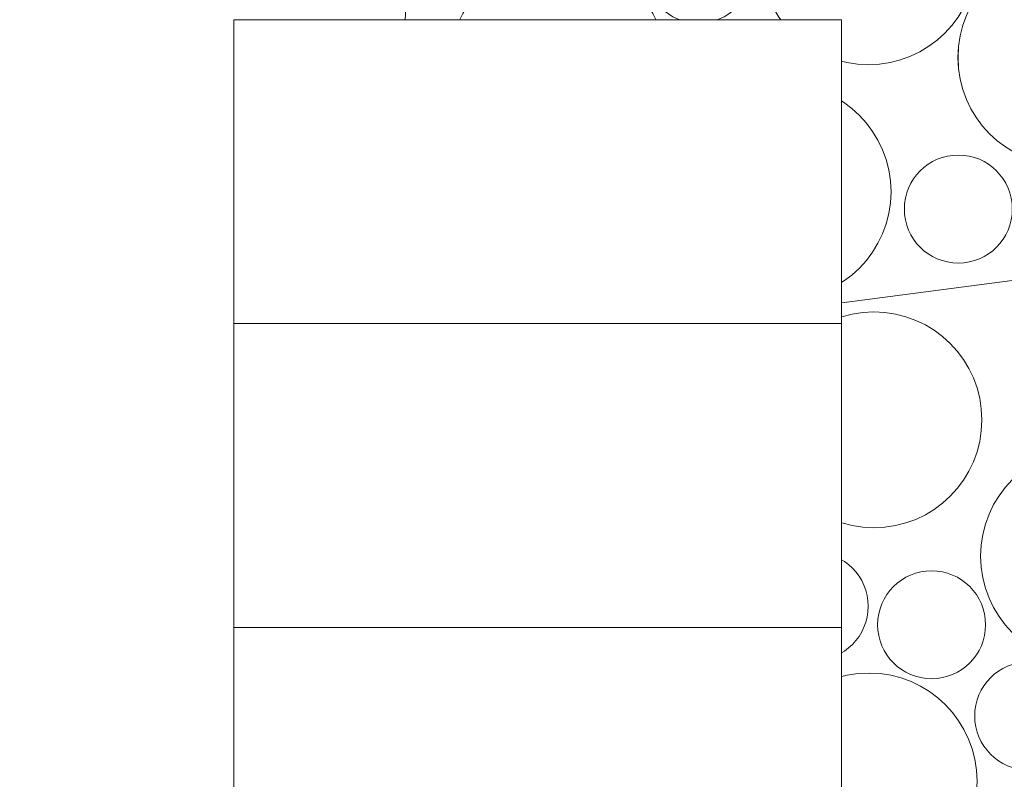
# Model space of a CAD drawing. Units: millimetres. Extents: x -4398 to 5026, y -52 to 5995.
# Drawn here: x -3763 to -3310, y 1385 to 1735 of the extents above; entities that cross this region are included whole.
import ezdxf

# ---------------------------------------------------------------- set-up
doc = ezdxf.new("R2010")
doc.units = ezdxf.units.MM
doc.header["$LTSCALE"] = 20
doc.layers.add('None', color=7, linetype='Continuous', lineweight=5)

# ---------------------------------------------------------------- blocks, each defined once
blk = doc.blocks.new('Group-157')
at = {"color": 255, "linetype": 'Continuous', "lineweight": 18, "transparency": 33554687}
for points in [[(-3409.5, 1797.19), (-3406.11, 1800.7), (-3402.38, 1803.86), (-3398.37, 1806.63), (-3394.1, 1809), (-3389.62, 1810.94), (-3384.97, 1812.44), (-3380.2, 1813.46), (-3375.35, 1814.02), (-3370.46, 1814.1), (-3365.6, 1813.7), (-3360.8, 1812.82), (-3356.1, 1811.48), (-3351.56, 1809.68), (-3347.22, 1807.45), (-3343.12, 1804.8), (-3339.29, 1801.77), (-3335.79, 1798.37), (-3332.63, 1794.65), (-3329.85, 1790.63), (-3327.48, 1786.36), (-3325.54, 1781.88), (-3324.05, 1777.24), (-3323.02, 1772.46), (-3322.47, 1767.61), (-3322.39, 1762.73), (-3322.79, 1757.86), (-3323.66, 1753.06), (-3325.01, 1748.37), (-3326.8, 1743.83), (-3329.03, 1739.49), (-3331.68, 1735.38), (-3334.72, 1731.56), (-3338.12, 1728.05), (-3341.84, 1724.9), (-3345.85, 1722.12), (-3350.12, 1719.75), (-3354.6, 1717.81), (-3359.25, 1716.32), (-3364.02, 1715.29), (-3368.87, 1714.73), (-3373.76, 1714.65), (-3378.62, 1715.05), (-3383.43, 1715.93), (-3388.12, 1717.27), (-3392.66, 1719.07), (-3397, 1721.3), (-3401.1, 1723.95), (-3404.93, 1726.98), (-3408.43, 1730.38), (-3411.59, 1734.1), (-3414.37, 1738.12), (-3416.74, 1742.39), (-3418.68, 1746.87), (-3420.17, 1751.52), (-3421.2, 1756.29), (-3421.76, 1761.14), (-3421.83, 1766.02), (-3421.43, 1770.89), (-3420.56, 1775.69), (-3419.21, 1780.39), (-3417.42, 1784.92), (-3415.19, 1789.27), (-3412.54, 1793.37)], [(-3557.05, 1741.49), (-3554.21, 1745.46), (-3550.99, 1749.14), (-3547.43, 1752.48), (-3543.56, 1755.45), (-3539.42, 1758.03), (-3535.04, 1760.2), (-3530.47, 1761.92), (-3525.76, 1763.19), (-3520.94, 1763.99), (-3516.07, 1764.31), (-3511.19, 1764.16), (-3506.35, 1763.52), (-3501.59, 1762.42), (-3496.97, 1760.85), (-3492.52, 1758.84), (-3488.29, 1756.41), (-3484.32, 1753.57), (-3480.64, 1750.35), (-3477.3, 1746.79), (-3474.33, 1742.92), (-3471.75, 1738.78), (-3469.58, 1734.4), (-3467.86, 1729.83), (-3466.59, 1725.12), (-3465.79, 1720.3), (-3465.47, 1715.43), (-3465.62, 1710.55), (-3466.26, 1705.71), (-3467.36, 1700.95), (-3468.93, 1696.33), (-3470.94, 1691.88), (-3473.37, 1687.65), (-3476.21, 1683.68), (-3479.43, 1680), (-3482.99, 1676.66), (-3486.86, 1673.69), (-3491, 1671.11), (-3495.38, 1668.94), (-3499.95, 1667.22), (-3504.66, 1665.95), (-3509.48, 1665.15), (-3514.35, 1664.83), (-3519.23, 1664.98), (-3524.07, 1665.62), (-3528.83, 1666.72), (-3533.45, 1668.28), (-3537.9, 1670.3), (-3542.13, 1672.73), (-3546.1, 1675.57), (-3549.78, 1678.79), (-3553.12, 1682.35), (-3556.09, 1686.22), (-3558.67, 1690.36), (-3560.84, 1694.74), (-3562.56, 1699.31), (-3563.83, 1704.02), (-3564.63, 1708.84), (-3564.95, 1713.71), (-3564.8, 1718.59), (-3564.16, 1723.43), (-3563.06, 1728.19), (-3561.5, 1732.81), (-3559.48, 1737.26)], [(-3432.62, 1701.13), (-3428.1, 1702.99), (-3423.43, 1704.4), (-3418.64, 1705.34), (-3413.78, 1705.8), (-3408.9, 1705.79), (-3404.04, 1705.3), (-3399.25, 1704.33), (-3394.58, 1702.9), (-3390.08, 1701.02), (-3385.78, 1698.71), (-3381.73, 1695.99), (-3377.96, 1692.88), (-3374.52, 1689.42), (-3371.43, 1685.64), (-3368.73, 1681.57), (-3366.44, 1677.26), (-3364.58, 1672.75), (-3363.18, 1668.07), (-3362.23, 1663.28), (-3361.77, 1658.42), (-3361.78, 1653.54), (-3362.27, 1648.68), (-3363.24, 1643.89), (-3364.67, 1639.23), (-3366.55, 1634.72), (-3368.86, 1630.42), (-3371.58, 1626.37), (-3374.69, 1622.6), (-3378.15, 1619.16), (-3381.93, 1616.07), (-3386, 1613.37), (-3390.31, 1611.08), (-3394.83, 1609.22), (-3399.5, 1607.82), (-3404.29, 1606.88), (-3409.15, 1606.41), (-3414.03, 1606.42), (-3418.89, 1606.91), (-3423.68, 1607.88), (-3428.35, 1609.31), (-3432.85, 1611.19), (-3437.15, 1613.5), (-3441.2, 1616.22), (-3444.97, 1619.33), (-3448.41, 1622.79), (-3451.5, 1626.57), (-3454.2, 1630.64), (-3456.49, 1634.95), (-3458.35, 1639.47), (-3459.76, 1644.14), (-3460.7, 1648.93), (-3461.16, 1653.79), (-3461.15, 1658.67), (-3460.66, 1663.53), (-3459.69, 1668.32), (-3458.26, 1672.99), (-3456.38, 1677.49), (-3454.07, 1681.79), (-3451.35, 1685.84), (-3448.24, 1689.61), (-3444.78, 1693.05), (-3441, 1696.14), (-3436.93, 1698.84)]]:
    blk.add_wipeout(points, dxfattribs=at).dxf.layer = 'None'
at = {"layer": 'None', "color": 7, "linetype": 'Continuous', "lineweight": 18, "transparency": 33554687}
for centre in [(-3372.11, 1764.38), (-3515.21, 1714.57), (-3411.47, 1656.11)]:
    blk.add_circle(centre, 49.75, dxfattribs=at)
at = {"color": 255, "linetype": 'Continuous', "lineweight": 18, "transparency": 33554687}
for points in [[(-3473.38, 1768.16), (-3472.33, 1770.37), (-3471.08, 1772.46), (-3469.62, 1774.42), (-3467.98, 1776.23), (-3466.17, 1777.87), (-3464.21, 1779.33), (-3462.12, 1780.58), (-3459.91, 1781.62), (-3457.61, 1782.45), (-3455.25, 1783.04), (-3452.83, 1783.4), (-3450.39, 1783.52), (-3447.96, 1783.4), (-3445.54, 1783.04), (-3443.17, 1782.45), (-3440.87, 1781.62), (-3438.67, 1780.58), (-3436.57, 1779.33), (-3434.61, 1777.87), (-3432.8, 1776.23), (-3431.16, 1774.42), (-3429.71, 1772.46), (-3428.46, 1770.37), (-3427.41, 1768.16), (-3426.59, 1765.86), (-3426, 1763.5), (-3425.64, 1761.08), (-3425.52, 1758.64), (-3425.64, 1756.2), (-3426, 1753.79), (-3426.59, 1751.42), (-3427.41, 1749.12), (-3428.46, 1746.92), (-3429.71, 1744.82), (-3431.16, 1742.86), (-3432.8, 1741.05), (-3434.61, 1739.41), (-3436.57, 1737.96), (-3438.67, 1736.7), (-3440.87, 1735.66), (-3443.17, 1734.84), (-3445.54, 1734.25), (-3447.96, 1733.89), (-3450.39, 1733.77), (-3452.83, 1733.89), (-3455.25, 1734.25), (-3457.61, 1734.84), (-3459.91, 1735.66), (-3462.12, 1736.7), (-3464.21, 1737.96), (-3466.17, 1739.41), (-3467.98, 1741.05), (-3469.62, 1742.86), (-3471.08, 1744.82), (-3472.33, 1746.92), (-3473.38, 1749.12), (-3474.2, 1751.42), (-3474.79, 1753.79), (-3475.15, 1756.2), (-3475.27, 1758.64), (-3475.15, 1761.08), (-3474.79, 1763.5), (-3474.2, 1765.86)], [(-3314.22, 1755.16), (-3310.41, 1758.22), (-3306.33, 1760.9), (-3302, 1763.16), (-3297.48, 1764.99), (-3292.79, 1766.37), (-3288, 1767.28), (-3283.13, 1767.71), (-3278.25, 1767.67), (-3273.4, 1767.15), (-3268.62, 1766.15), (-3263.96, 1764.69), (-3259.46, 1762.78), (-3255.18, 1760.44), (-3251.14, 1757.69), (-3247.4, 1754.56), (-3243.98, 1751.08), (-3240.91, 1747.28), (-3238.24, 1743.19), (-3235.97, 1738.87), (-3234.15, 1734.34), (-3232.77, 1729.66), (-3231.86, 1724.86), (-3231.43, 1720), (-3231.47, 1715.12), (-3231.99, 1710.26), (-3232.99, 1705.48), (-3234.45, 1700.82), (-3236.36, 1696.33), (-3238.7, 1692.04), (-3241.44, 1688.01), (-3244.58, 1684.26), (-3248.06, 1680.84), (-3251.86, 1677.78), (-3255.94, 1675.1), (-3260.27, 1672.84), (-3264.8, 1671.01), (-3269.48, 1669.64), (-3274.28, 1668.73), (-3279.14, 1668.29), (-3284.02, 1668.34), (-3288.88, 1668.86), (-3293.66, 1669.85), (-3298.32, 1671.31), (-3302.81, 1673.22), (-3307.1, 1675.56), (-3311.13, 1678.31), (-3314.88, 1681.44), (-3318.3, 1684.92), (-3321.36, 1688.72), (-3324.04, 1692.81), (-3326.3, 1697.13), (-3328.13, 1701.66), (-3329.5, 1706.35), (-3330.41, 1711.14), (-3330.85, 1716.01), (-3330.8, 1720.89), (-3330.28, 1725.74), (-3329.29, 1730.52), (-3327.83, 1735.18), (-3325.92, 1739.67), (-3323.58, 1743.96), (-3320.83, 1747.99), (-3317.7, 1751.74)]]:
    blk.add_wipeout(points, dxfattribs=at).dxf.layer = 'None'
at = {"layer": 'None', "color": 7, "linetype": 'Continuous', "lineweight": 18, "transparency": 33554687}
for centre, radius in [((-3450.39, 1758.64), 24.87), ((-3281.14, 1718), 49.75)]:
    blk.add_circle(centre, radius, dxfattribs=at)
at = {"color": 255, "linetype": 'Continuous', "lineweight": 18, "transparency": 33554687}
blk.add_wipeout([(-3353.71, 1657.66), (-3352.66, 1659.87), (-3351.41, 1661.96), (-3349.95, 1663.92), (-3348.31, 1665.73), (-3346.51, 1667.37), (-3344.54, 1668.82), (-3342.45, 1670.08), (-3340.24, 1671.12), (-3337.95, 1671.95), (-3335.58, 1672.54), (-3333.16, 1672.9), (-3330.72, 1673.02), (-3328.29, 1672.9), (-3325.87, 1672.54), (-3323.5, 1671.95), (-3321.21, 1671.12), (-3319, 1670.08), (-3316.91, 1668.82), (-3314.94, 1667.37), (-3313.14, 1665.73), (-3311.5, 1663.92), (-3310.04, 1661.96), (-3308.79, 1659.87), (-3307.74, 1657.66), (-3306.92, 1655.36), (-3306.33, 1652.99), (-3305.97, 1650.58), (-3305.85, 1648.14), (-3305.97, 1645.7), (-3306.33, 1643.29), (-3306.92, 1640.92), (-3307.74, 1638.62), (-3308.79, 1636.42), (-3310.04, 1634.32), (-3311.5, 1632.36), (-3313.14, 1630.55), (-3314.94, 1628.91), (-3316.91, 1627.46), (-3319, 1626.2), (-3321.21, 1625.16), (-3323.5, 1624.34), (-3325.87, 1623.74), (-3328.29, 1623.39), (-3330.72, 1623.27), (-3333.16, 1623.39), (-3335.58, 1623.74), (-3337.95, 1624.34), (-3340.24, 1625.16), (-3342.45, 1626.2), (-3344.54, 1627.46), (-3346.51, 1628.91), (-3348.31, 1630.55), (-3349.95, 1632.36), (-3351.41, 1634.32), (-3352.66, 1636.42), (-3353.71, 1638.62), (-3354.53, 1640.92), (-3355.12, 1643.29), (-3355.48, 1645.7), (-3355.6, 1648.14), (-3355.48, 1650.58), (-3355.12, 1652.99), (-3354.53, 1655.36)], dxfattribs=at).dxf.layer = 'None'
at = {"layer": 'None', "color": 7, "linetype": 'Continuous', "lineweight": 18, "transparency": 33554687}
blk.add_circle((-3330.72, 1648.14), 24.87, dxfattribs=at)
blk = doc.blocks.new('Group-158')
at = {"layer": 'None', "color": 7, "linetype": 'Continuous', "lineweight": 5, "transparency": 33554687, "flags": 128}
blk.add_lwpolyline([(-3586.52, 1698.23), (-3425.37, 1599.48), (-3154.86, 1635.09), (-3050.45, 1887.16), (-3316.01, 2040.49), (-3581.57, 1887.16)], close=True, dxfattribs=at)
at = {"layer": 'None', "color": 7, "transparency": 33554687}
blk.add_blockref('Group-157', (0, 0), dxfattribs=at)
blk = doc.blocks.new('Group-159')
at = {"layer": 'None', "color": 7, "transparency": 33554687}
blk.add_blockref('Group-158', (0, 0), dxfattribs=at)
blk = doc.blocks.new('Group-199')
at = {"color": 255, "linetype": 'Continuous', "lineweight": 18, "transparency": 33554687}
for points in [[(-3393.86, 1440.48), (-3396.29, 1440.28), (-3398.73, 1440.32), (-3401.16, 1440.6), (-3403.54, 1441.12), (-3405.87, 1441.86), (-3408.11, 1442.83), (-3410.24, 1444.02), (-3412.25, 1445.41), (-3414.11, 1446.99), (-3415.81, 1448.74), (-3417.32, 1450.66), (-3418.65, 1452.71), (-3419.76, 1454.88), (-3420.66, 1457.15), (-3421.33, 1459.5), (-3421.77, 1461.9), (-3421.97, 1464.33), (-3421.93, 1466.77), (-3421.65, 1469.2), (-3421.13, 1471.58), (-3420.38, 1473.91), (-3419.41, 1476.15), (-3418.23, 1478.28), (-3416.84, 1480.29), (-3415.26, 1482.15), (-3413.51, 1483.85), (-3411.59, 1485.36), (-3409.54, 1486.69), (-3407.37, 1487.8), (-3405.1, 1488.7), (-3402.75, 1489.37), (-3400.35, 1489.81), (-3397.92, 1490.01), (-3395.48, 1489.97), (-3393.05, 1489.69), (-3390.67, 1489.17), (-3388.34, 1488.43), (-3386.1, 1487.45), (-3383.97, 1486.27), (-3381.96, 1484.88), (-3380.1, 1483.3), (-3378.4, 1481.55), (-3376.88, 1479.63), (-3375.56, 1477.58), (-3374.45, 1475.41), (-3373.55, 1473.14), (-3372.88, 1470.79), (-3372.44, 1468.39), (-3372.24, 1465.96), (-3372.28, 1463.52), (-3372.56, 1461.09), (-3373.08, 1458.71), (-3373.82, 1456.38), (-3374.79, 1454.14), (-3375.98, 1452.01), (-3377.37, 1450), (-3378.95, 1448.14), (-3380.7, 1446.44), (-3382.62, 1444.92), (-3384.67, 1443.6), (-3386.84, 1442.49), (-3389.11, 1441.59), (-3391.46, 1440.92)], [(-3298.43, 1293.49), (-3302.55, 1296.11), (-3306.39, 1299.12), (-3309.92, 1302.5), (-3313.1, 1306.2), (-3315.91, 1310.2), (-3318.3, 1314.45), (-3320.27, 1318.92), (-3321.79, 1323.56), (-3322.85, 1328.33), (-3323.44, 1333.17), (-3323.55, 1338.05), (-3323.18, 1342.92), (-3322.34, 1347.73), (-3321.02, 1352.43), (-3319.26, 1356.98), (-3317.05, 1361.34), (-3314.43, 1365.46), (-3311.42, 1369.3), (-3308.05, 1372.83), (-3304.34, 1376.01), (-3300.34, 1378.81), (-3296.09, 1381.21), (-3291.62, 1383.18), (-3286.98, 1384.7), (-3282.22, 1385.76), (-3277.37, 1386.35), (-3272.49, 1386.46), (-3267.62, 1386.09), (-3262.81, 1385.24), (-3258.11, 1383.93), (-3253.56, 1382.16), (-3249.2, 1379.96), (-3245.08, 1377.34), (-3241.24, 1374.33), (-3237.71, 1370.95), (-3234.53, 1367.25), (-3231.73, 1363.25), (-3229.33, 1359), (-3227.36, 1354.53), (-3225.84, 1349.89), (-3224.78, 1345.13), (-3224.2, 1340.28), (-3224.09, 1335.4), (-3224.46, 1330.53), (-3225.3, 1325.72), (-3226.61, 1321.02), (-3228.38, 1316.47), (-3230.58, 1312.11), (-3233.2, 1307.99), (-3236.22, 1304.15), (-3239.59, 1300.62), (-3243.29, 1297.44), (-3247.29, 1294.64), (-3251.54, 1292.24), (-3256.01, 1290.27), (-3260.65, 1288.75), (-3265.42, 1287.69), (-3270.26, 1287.1), (-3275.15, 1286.99), (-3280.01, 1287.36), (-3284.82, 1288.21), (-3289.52, 1289.52), (-3294.08, 1291.29)]]:
    blk.add_wipeout(points, dxfattribs=at).dxf.layer = 'None'
at = {"layer": 'None', "color": 7, "linetype": 'Continuous', "lineweight": 18, "transparency": 33554687}
for centre, radius in [((-3397.1, 1465.14), 24.88), ((-3273.82, 1336.73), 49.75)]:
    blk.add_circle(centre, radius, dxfattribs=at)
at = {"color": 255, "linetype": 'Continuous', "lineweight": 18, "transparency": 33554687}
blk.add_wipeout([(-3365.37, 1335.26), (-3370.24, 1334.86), (-3375.12, 1334.94), (-3379.97, 1335.5), (-3384.74, 1336.53), (-3389.39, 1338.02), (-3393.87, 1339.96), (-3398.14, 1342.33), (-3402.15, 1345.11), (-3405.87, 1348.27), (-3409.27, 1351.78), (-3412.3, 1355.6), (-3414.95, 1359.71), (-3417.18, 1364.05), (-3418.97, 1368.59), (-3420.31, 1373.29), (-3421.19, 1378.09), (-3421.59, 1382.95), (-3421.51, 1387.84), (-3420.95, 1392.69), (-3419.92, 1397.46), (-3418.43, 1402.11), (-3416.48, 1406.59), (-3414.11, 1410.85), (-3411.33, 1414.87), (-3408.17, 1418.59), (-3404.67, 1421.99), (-3400.84, 1425.02), (-3396.74, 1427.67), (-3392.4, 1429.9), (-3387.86, 1431.69), (-3383.16, 1433.03), (-3378.36, 1433.91), (-3373.49, 1434.31), (-3368.61, 1434.23), (-3363.76, 1433.67), (-3358.99, 1432.64), (-3354.34, 1431.14), (-3349.86, 1429.2), (-3345.59, 1426.83), (-3341.58, 1424.05), (-3337.86, 1420.89), (-3334.46, 1417.39), (-3331.42, 1413.56), (-3328.78, 1409.46), (-3326.55, 1405.11), (-3324.75, 1400.57), (-3323.41, 1395.88), (-3322.54, 1391.08), (-3322.14, 1386.21), (-3322.22, 1381.33), (-3322.78, 1376.48), (-3323.81, 1371.71), (-3325.3, 1367.06), (-3327.24, 1362.58), (-3329.62, 1358.31), (-3332.39, 1354.3), (-3335.55, 1350.57), (-3339.06, 1347.18), (-3342.89, 1344.14), (-3346.99, 1341.5), (-3351.33, 1339.27), (-3355.87, 1337.47), (-3360.57, 1336.13)], dxfattribs=at).dxf.layer = 'None'
at = {"layer": 'None', "color": 7, "linetype": 'Continuous', "lineweight": 18, "transparency": 33554687}
blk.add_circle((-3371.86, 1384.58), 49.75, dxfattribs=at)
at = {"color": 255, "linetype": 'Continuous', "lineweight": 18, "transparency": 33554687}
blk.add_wipeout([(-3339.78, 1431.94), (-3342.21, 1431.74), (-3344.65, 1431.78), (-3347.08, 1432.06), (-3349.46, 1432.57), (-3351.79, 1433.32), (-3354.03, 1434.29), (-3356.16, 1435.47), (-3358.17, 1436.86), (-3360.03, 1438.44), (-3361.73, 1440.2), (-3363.25, 1442.11), (-3364.57, 1444.16), (-3365.68, 1446.33), (-3366.58, 1448.6), (-3367.25, 1450.95), (-3367.69, 1453.35), (-3367.89, 1455.78), (-3367.85, 1458.23), (-3367.57, 1460.65), (-3367.05, 1463.04), (-3366.31, 1465.36), (-3365.34, 1467.6), (-3364.15, 1469.73), (-3362.76, 1471.74), (-3361.18, 1473.6), (-3359.43, 1475.3), (-3357.52, 1476.82), (-3355.46, 1478.14), (-3353.29, 1479.26), (-3351.02, 1480.15), (-3348.67, 1480.82), (-3346.27, 1481.26), (-3343.84, 1481.46), (-3341.4, 1481.42), (-3338.97, 1481.14), (-3336.59, 1480.63), (-3334.26, 1479.88), (-3332.02, 1478.91), (-3329.89, 1477.72), (-3327.88, 1476.33), (-3326.02, 1474.75), (-3324.32, 1473), (-3322.81, 1471.09), (-3321.48, 1469.04), (-3320.37, 1466.86), (-3319.47, 1464.59), (-3318.8, 1462.25), (-3318.36, 1459.85), (-3318.16, 1457.41), (-3318.2, 1454.97), (-3318.48, 1452.55), (-3319, 1450.16), (-3319.75, 1447.84), (-3320.72, 1445.6), (-3321.9, 1443.46), (-3323.29, 1441.46), (-3324.87, 1439.59), (-3326.63, 1437.9), (-3328.54, 1436.38), (-3330.59, 1435.06), (-3332.76, 1433.94), (-3335.03, 1433.04), (-3337.38, 1432.37)], dxfattribs=at).dxf.layer = 'None'
at = {"layer": 'None', "color": 7, "linetype": 'Continuous', "lineweight": 18, "transparency": 33554687}
blk.add_circle((-3343.03, 1456.6), 24.87, dxfattribs=at)
at = {"color": 255, "linetype": 'Continuous', "lineweight": 18, "transparency": 33554687}
blk.add_wipeout([(-3295.07, 1389.91), (-3297.5, 1389.71), (-3299.94, 1389.75), (-3302.37, 1390.03), (-3304.76, 1390.54), (-3307.08, 1391.29), (-3309.32, 1392.26), (-3311.45, 1393.45), (-3313.46, 1394.83), (-3315.32, 1396.41), (-3317.02, 1398.17), (-3318.54, 1400.08), (-3319.86, 1402.13), (-3320.98, 1404.3), (-3321.87, 1406.57), (-3322.54, 1408.92), (-3322.98, 1411.32), (-3323.18, 1413.76), (-3323.14, 1416.2), (-3322.86, 1418.62), (-3322.35, 1421.01), (-3321.6, 1423.33), (-3320.63, 1425.57), (-3319.44, 1427.71), (-3318.05, 1429.71), (-3316.47, 1431.57), (-3314.72, 1433.27), (-3312.81, 1434.79), (-3310.76, 1436.11), (-3308.58, 1437.23), (-3306.31, 1438.12), (-3303.97, 1438.79), (-3301.56, 1439.23), (-3299.13, 1439.43), (-3296.69, 1439.39), (-3294.27, 1439.11), (-3291.88, 1438.6), (-3289.56, 1437.85), (-3287.32, 1436.88), (-3285.18, 1435.69), (-3283.18, 1434.3), (-3281.31, 1432.72), (-3279.62, 1430.97), (-3278.1, 1429.06), (-3276.78, 1427.01), (-3275.66, 1424.84), (-3274.76, 1422.57), (-3274.09, 1420.22), (-3273.66, 1417.82), (-3273.46, 1415.38), (-3273.5, 1412.94), (-3273.78, 1410.52), (-3274.29, 1408.13), (-3275.04, 1405.81), (-3276.01, 1403.57), (-3277.19, 1401.43), (-3278.58, 1399.43), (-3280.16, 1397.56), (-3281.92, 1395.87), (-3283.83, 1394.35), (-3285.88, 1393.03), (-3288.05, 1391.91), (-3290.32, 1391.01), (-3292.67, 1390.34)], dxfattribs=at).dxf.layer = 'None'
at = {"layer": 'None', "color": 7, "linetype": 'Continuous', "lineweight": 18, "transparency": 33554687}
blk.add_circle((-3298.32, 1414.57), 24.87, dxfattribs=at)
at = {"color": 255, "linetype": 'Continuous', "lineweight": 18, "transparency": 33554687}
blk.add_wipeout([(-3264.22, 1438.91), (-3269.08, 1438.51), (-3273.96, 1438.59), (-3278.81, 1439.15), (-3283.59, 1440.18), (-3288.23, 1441.67), (-3292.71, 1443.61), (-3296.98, 1445.99), (-3301, 1448.76), (-3304.72, 1451.92), (-3308.11, 1455.43), (-3311.15, 1459.26), (-3313.79, 1463.36), (-3316.02, 1467.7), (-3317.82, 1472.24), (-3319.16, 1476.94), (-3320.03, 1481.74), (-3320.43, 1486.61), (-3320.35, 1491.49), (-3319.8, 1496.34), (-3318.76, 1501.11), (-3317.27, 1505.76), (-3315.33, 1510.24), (-3312.96, 1514.51), (-3310.18, 1518.52), (-3307.02, 1522.24), (-3303.51, 1525.64), (-3299.69, 1528.67), (-3295.58, 1531.32), (-3291.24, 1533.55), (-3286.7, 1535.34), (-3282.01, 1536.68), (-3277.2, 1537.56), (-3272.34, 1537.96), (-3267.46, 1537.88), (-3262.61, 1537.32), (-3257.83, 1536.29), (-3253.19, 1534.8), (-3248.71, 1532.85), (-3244.44, 1530.48), (-3240.42, 1527.7), (-3236.7, 1524.54), (-3233.31, 1521.04), (-3230.27, 1517.21), (-3227.62, 1513.11), (-3225.39, 1508.77), (-3223.6, 1504.23), (-3222.26, 1499.53), (-3221.39, 1494.73), (-3220.99, 1489.86), (-3221.07, 1484.98), (-3221.62, 1480.13), (-3222.65, 1475.36), (-3224.15, 1470.71), (-3226.09, 1466.23), (-3228.46, 1461.96), (-3231.24, 1457.95), (-3234.4, 1454.23), (-3237.91, 1450.83), (-3241.73, 1447.79), (-3245.83, 1445.15), (-3250.18, 1442.92), (-3254.72, 1441.12), (-3259.41, 1439.78)], dxfattribs=at).dxf.layer = 'None'
at = {"layer": 'None', "color": 7, "linetype": 'Continuous', "lineweight": 18, "transparency": 33554687}
blk.add_circle((-3270.71, 1488.23), 49.75, dxfattribs=at)
at = {"color": 255, "linetype": 'Continuous', "lineweight": 18, "transparency": 33554687}
blk.add_wipeout([(-3363.13, 1501.69), (-3368, 1501.29), (-3372.88, 1501.37), (-3377.73, 1501.93), (-3382.5, 1502.96), (-3387.15, 1504.45), (-3391.63, 1506.39), (-3395.9, 1508.76), (-3399.91, 1511.54), (-3403.63, 1514.7), (-3407.03, 1518.21), (-3410.06, 1522.03), (-3412.71, 1526.14), (-3414.94, 1530.48), (-3416.73, 1535.02), (-3418.07, 1539.71), (-3418.95, 1544.52), (-3419.35, 1549.38), (-3419.27, 1554.26), (-3418.71, 1559.12), (-3417.68, 1563.89), (-3416.19, 1568.54), (-3414.24, 1573.01), (-3411.87, 1577.28), (-3409.09, 1581.3), (-3405.93, 1585.02), (-3402.43, 1588.42), (-3398.6, 1591.45), (-3394.5, 1594.1), (-3390.16, 1596.33), (-3385.62, 1598.12), (-3380.92, 1599.46), (-3376.12, 1600.34), (-3371.25, 1600.73), (-3366.37, 1600.65), (-3361.52, 1600.1), (-3356.75, 1599.07), (-3352.1, 1597.57), (-3347.62, 1595.63), (-3343.35, 1593.26), (-3339.34, 1590.48), (-3335.62, 1587.32), (-3332.22, 1583.81), (-3329.18, 1579.99), (-3326.54, 1575.89), (-3324.31, 1571.54), (-3322.51, 1567), (-3321.17, 1562.31), (-3320.3, 1557.5), (-3319.9, 1552.64), (-3319.98, 1547.76), (-3320.54, 1542.91), (-3321.57, 1538.13), (-3323.06, 1533.49), (-3325, 1529.01), (-3327.38, 1524.74), (-3330.15, 1520.73), (-3333.31, 1517), (-3336.82, 1513.61), (-3340.65, 1510.57), (-3344.75, 1507.93), (-3349.09, 1505.7), (-3353.63, 1503.9), (-3358.33, 1502.56)], dxfattribs=at).dxf.layer = 'None'
at = {"layer": 'None', "color": 7, "linetype": 'Continuous', "lineweight": 18, "transparency": 33554687}
blk.add_circle((-3369.62, 1551.01), 49.75, dxfattribs=at)
blk = doc.blocks.new('Group-200')
at = {"layer": 'None', "color": 7, "linetype": 'Continuous', "lineweight": 5, "transparency": 33554687, "flags": 128}
blk.add_lwpolyline([(-2993.71, 1229.69), (-2988.77, 1418.63), (-3154.86, 1635.09), (-3425.37, 1599.48), (-3425.37, 1292.83), (-3159.81, 1139.51)], close=True, dxfattribs=at)
at = {"layer": 'None', "color": 7, "transparency": 33554687}
blk.add_blockref('Group-199', (0, 0), dxfattribs=at)
blk = doc.blocks.new('Group-210')
at = {"color": 255, "linetype": 'Continuous', "lineweight": 18, "transparency": 33554687}
blk.add_wipeout([(-3384.46, 1455.39), (-3384.46, 1315.39), (-3664.46, 1315.39), (-3664.46, 1455.39)], dxfattribs=at).dxf.layer = 'None'
at = {"layer": 'None', "color": 7, "linetype": 'Continuous', "lineweight": 18, "transparency": 33554687, "flags": 128}
blk.add_lwpolyline([(-3384.46, 1455.39), (-3384.46, 1315.39), (-3664.46, 1315.39), (-3664.46, 1455.39)], close=True, dxfattribs=at)
at = {"color": 255, "linetype": 'Continuous', "lineweight": 18, "transparency": 33554687}
blk.add_wipeout([(-3384.46, 1595.39), (-3384.46, 1455.39), (-3664.46, 1455.39), (-3664.46, 1595.39)], dxfattribs=at).dxf.layer = 'None'
at = {"layer": 'None', "color": 7, "linetype": 'Continuous', "lineweight": 18, "transparency": 33554687, "flags": 128}
blk.add_lwpolyline([(-3384.46, 1595.39), (-3384.46, 1455.39), (-3664.46, 1455.39), (-3664.46, 1595.39)], close=True, dxfattribs=at)
at = {"color": 255, "linetype": 'Continuous', "lineweight": 18, "transparency": 33554687}
blk.add_wipeout([(-3384.46, 1735.39), (-3384.46, 1595.39), (-3664.46, 1595.39), (-3664.46, 1735.39)], dxfattribs=at).dxf.layer = 'None'
at = {"layer": 'None', "color": 7, "linetype": 'Continuous', "lineweight": 18, "transparency": 33554687, "flags": 128}
blk.add_lwpolyline([(-3384.46, 1735.39), (-3384.46, 1595.39), (-3664.46, 1595.39), (-3664.46, 1735.39)], close=True, dxfattribs=at)
blk = doc.blocks.new('Group-211')
at = {"layer": 'None', "color": 7, "transparency": 33554687}
blk.add_blockref('Group-210', (0, 0), dxfattribs=at)

msp = doc.modelspace()

# ---------------------------------------------------------------- block references
at = {"layer": 'None', "color": 7, "transparency": 33554687}
msp.add_blockref('Group-159', (0, 0), dxfattribs=at)

# ---------------------------------------------------------------- next in the draw order: block references
msp.add_blockref('Group-200', (0, 0), dxfattribs=at)

# ---------------------------------------------------------------- next in the draw order: wipeouts: each hides what was drawn before it
at = {"color": 255, "linetype": 'Continuous', "lineweight": 5, "transparency": 33554687}
msp.add_wipeout([(-3664.46, 5209.32), (-3664.46, 681.74), (863.12, 681.74), (863.12, -52.25), (-4398.46, -52.25), (-4398.46, 5209.32)], dxfattribs=at).dxf.layer = 'None'

# ---------------------------------------------------------------- next in the draw order: block references
at = {"layer": 'None', "color": 7, "transparency": 33554687}
msp.add_blockref('Group-211', (0, 0), dxfattribs=at)

doc.saveas('drawing.dxf')
